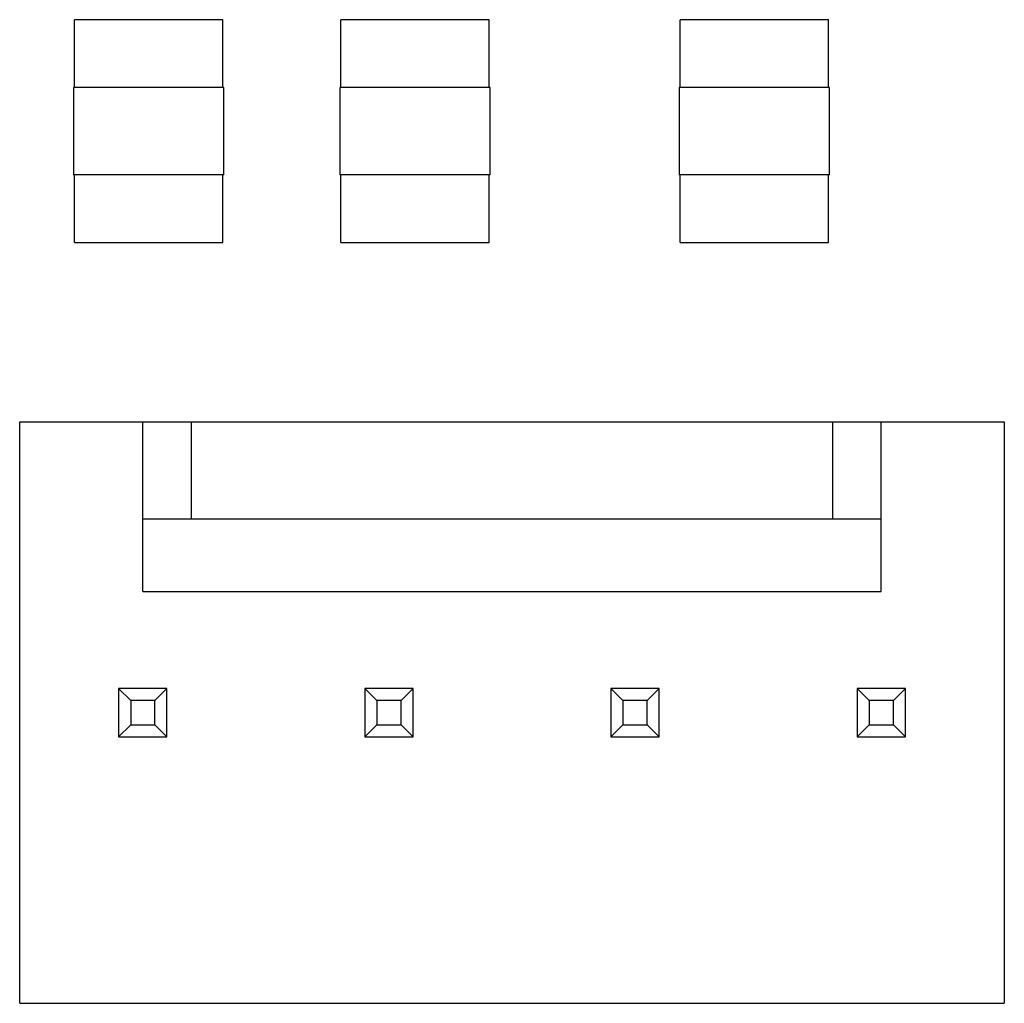
# Model space of a CAD drawing. Units: inches. Extents: x -0.51 to 5.46, y 0.24 to 4.48.
# Drawn here: x 0.71 to 1.11, y 2.17 to 2.57 of the extents above; entities that cross this region are included whole.
import ezdxf

# ---------------------------------------------------------------- set-up
doc = ezdxf.new("R2010")
doc.units = ezdxf.units.IN
doc.header["$MEASUREMENT"] = 0
doc.layers.add('Layer 1', color=7, linetype='Continuous')

# ---------------------------------------------------------------- blocks, each defined once
blk = doc.blocks.new('block 14')
at = {"layer": 'Layer 1', "color": 7, "lineweight": 25}
blk.add_lwpolyline([(0.70865, 2.17086), (0.70865, 2.40666)], dxfattribs=at)
blk = doc.blocks.new('block 15')
at = {"layer": 'Layer 1', "color": 7, "lineweight": 25}
blk.add_lwpolyline([(0.73047, 2.54225), (0.73047, 2.50688)], dxfattribs=at)
blk = doc.blocks.new('block 16')
at = {"layer": 'Layer 1', "color": 7, "lineweight": 25}
blk.add_lwpolyline([(0.73086, 2.47937), (0.73086, 2.50688)], dxfattribs=at)
blk = doc.blocks.new('block 17')
at = {"layer": 'Layer 1', "color": 7, "lineweight": 25}
blk.add_lwpolyline([(0.73086, 2.54225), (0.73086, 2.56976)], dxfattribs=at)
blk = doc.blocks.new('block 18')
at = {"layer": 'Layer 1', "color": 7, "lineweight": 25}
blk.add_lwpolyline([(0.74874, 2.29859), (0.74874, 2.27893)], dxfattribs=at)
blk = doc.blocks.new('block 19')
at = {"layer": 'Layer 1', "color": 7, "lineweight": 25}
blk.add_lwpolyline([(0.75366, 2.29368), (0.75366, 2.28384)], dxfattribs=at)
blk = doc.blocks.new('block 20')
at = {"layer": 'Layer 1', "color": 7, "lineweight": 25}
blk.add_lwpolyline([(0.75857, 2.33789), (0.75857, 2.40666)], dxfattribs=at)
blk = doc.blocks.new('block 22')
at = {"layer": 'Layer 1', "color": 7, "lineweight": 25}
blk.add_lwpolyline([(0.76348, 2.28384), (0.76348, 2.29368)], dxfattribs=at)
blk = doc.blocks.new('block 23')
at = {"layer": 'Layer 1', "color": 7, "lineweight": 25}
blk.add_lwpolyline([(0.76839, 2.27893), (0.76839, 2.29859)], dxfattribs=at)
blk = doc.blocks.new('block 24')
at = {"layer": 'Layer 1', "color": 7, "lineweight": 25}
blk.add_lwpolyline([(0.77822, 2.40666), (0.77822, 2.36737)], dxfattribs=at)
blk = doc.blocks.new('block 31')
at = {"layer": 'Layer 1', "color": 7, "lineweight": 25}
blk.add_lwpolyline([(0.79099, 2.47937), (0.79099, 2.50688)], dxfattribs=at)
blk = doc.blocks.new('block 32')
at = {"layer": 'Layer 1', "color": 7, "lineweight": 25}
blk.add_lwpolyline([(0.79099, 2.54225), (0.79099, 2.56976)], dxfattribs=at)
blk = doc.blocks.new('block 33')
at = {"layer": 'Layer 1', "color": 7, "lineweight": 25}
blk.add_lwpolyline([(0.79138, 2.50688), (0.79138, 2.54225)], dxfattribs=at)
blk = doc.blocks.new('block 40')
at = {"layer": 'Layer 1', "color": 7, "lineweight": 25}
blk.add_lwpolyline([(0.83854, 2.54225), (0.83854, 2.50688)], dxfattribs=at)
blk = doc.blocks.new('block 41')
at = {"layer": 'Layer 1', "color": 7, "lineweight": 25}
blk.add_lwpolyline([(0.83894, 2.47937), (0.83894, 2.50688)], dxfattribs=at)
blk = doc.blocks.new('block 42')
at = {"layer": 'Layer 1', "color": 7, "lineweight": 25}
blk.add_lwpolyline([(0.83894, 2.54225), (0.83894, 2.56976)], dxfattribs=at)
blk = doc.blocks.new('block 44')
at = {"layer": 'Layer 1', "color": 7, "lineweight": 25}
blk.add_lwpolyline([(0.84857, 2.29859), (0.84857, 2.27893)], dxfattribs=at)
blk = doc.blocks.new('block 45')
at = {"layer": 'Layer 1', "color": 7, "lineweight": 25}
blk.add_lwpolyline([(0.85348, 2.29368), (0.85348, 2.28384)], dxfattribs=at)
blk = doc.blocks.new('block 47')
at = {"layer": 'Layer 1', "color": 7, "lineweight": 25}
blk.add_lwpolyline([(0.8633, 2.28384), (0.8633, 2.29368)], dxfattribs=at)
blk = doc.blocks.new('block 48')
at = {"layer": 'Layer 1', "color": 7, "lineweight": 25}
blk.add_lwpolyline([(0.86822, 2.27893), (0.86822, 2.29859)], dxfattribs=at)
blk = doc.blocks.new('block 51')
at = {"layer": 'Layer 1', "color": 7, "lineweight": 25}
blk.add_lwpolyline([(0.89907, 2.47937), (0.89907, 2.50688)], dxfattribs=at)
blk = doc.blocks.new('block 52')
at = {"layer": 'Layer 1', "color": 7, "lineweight": 25}
blk.add_lwpolyline([(0.89907, 2.54225), (0.89907, 2.56976)], dxfattribs=at)
blk = doc.blocks.new('block 53')
at = {"layer": 'Layer 1', "color": 7, "lineweight": 25}
blk.add_lwpolyline([(0.89946, 2.50688), (0.89946, 2.54225)], dxfattribs=at)
blk = doc.blocks.new('block 65')
at = {"layer": 'Layer 1', "color": 7, "lineweight": 25}
blk.add_lwpolyline([(0.94839, 2.29859), (0.94839, 2.27893)], dxfattribs=at)
blk = doc.blocks.new('block 66')
at = {"layer": 'Layer 1', "color": 7, "lineweight": 25}
blk.add_lwpolyline([(0.9533, 2.29368), (0.9533, 2.28384)], dxfattribs=at)
blk = doc.blocks.new('block 68')
at = {"layer": 'Layer 1', "color": 7, "lineweight": 25}
blk.add_lwpolyline([(0.96313, 2.28384), (0.96313, 2.29368)], dxfattribs=at)
blk = doc.blocks.new('block 69')
at = {"layer": 'Layer 1', "color": 7, "lineweight": 25}
blk.add_lwpolyline([(0.96805, 2.27893), (0.96805, 2.29859)], dxfattribs=at)
blk = doc.blocks.new('block 70')
at = {"layer": 'Layer 1', "color": 7, "lineweight": 25}
blk.add_lwpolyline([(0.9761, 2.54225), (0.9761, 2.50688)], dxfattribs=at)
blk = doc.blocks.new('block 71')
at = {"layer": 'Layer 1', "color": 7, "lineweight": 25}
blk.add_lwpolyline([(0.9765, 2.47937), (0.9765, 2.50688)], dxfattribs=at)
blk = doc.blocks.new('block 72')
at = {"layer": 'Layer 1', "color": 7, "lineweight": 25}
blk.add_lwpolyline([(0.9765, 2.54225), (0.9765, 2.56976)], dxfattribs=at)
blk = doc.blocks.new('block 86')
at = {"layer": 'Layer 1', "color": 7, "lineweight": 25}
blk.add_lwpolyline([(1.03662, 2.47937), (1.03662, 2.50688)], dxfattribs=at)
blk = doc.blocks.new('block 87')
at = {"layer": 'Layer 1', "color": 7, "lineweight": 25}
blk.add_lwpolyline([(1.03662, 2.54225), (1.03662, 2.56976)], dxfattribs=at)
blk = doc.blocks.new('block 88')
at = {"layer": 'Layer 1', "color": 7, "lineweight": 25}
blk.add_lwpolyline([(1.03702, 2.50688), (1.03702, 2.54225)], dxfattribs=at)
blk = doc.blocks.new('block 89')
at = {"layer": 'Layer 1', "color": 7, "lineweight": 25}
blk.add_lwpolyline([(1.03839, 2.36737), (1.03839, 2.40666)], dxfattribs=at)
blk = doc.blocks.new('block 91')
at = {"layer": 'Layer 1', "color": 7, "lineweight": 25}
blk.add_lwpolyline([(1.04822, 2.29859), (1.04822, 2.27893)], dxfattribs=at)
blk = doc.blocks.new('block 97')
at = {"layer": 'Layer 1', "color": 7, "lineweight": 25}
blk.add_lwpolyline([(1.05313, 2.29368), (1.05313, 2.28384)], dxfattribs=at)
blk = doc.blocks.new('block 98')
at = {"layer": 'Layer 1', "color": 7, "lineweight": 25}
blk.add_lwpolyline([(1.05805, 2.33789), (1.05805, 2.40666)], dxfattribs=at)
blk = doc.blocks.new('block 99')
at = {"layer": 'Layer 1', "color": 7, "lineweight": 25}
blk.add_lwpolyline([(1.06296, 2.28384), (1.06296, 2.29368)], dxfattribs=at)
blk = doc.blocks.new('block 100')
at = {"layer": 'Layer 1', "color": 7, "lineweight": 25}
blk.add_lwpolyline([(1.06787, 2.27893), (1.06787, 2.29859)], dxfattribs=at)
blk = doc.blocks.new('block 106')
at = {"layer": 'Layer 1', "color": 7, "lineweight": 25}
blk.add_lwpolyline([(1.10795, 2.40666), (1.10795, 2.17086)], dxfattribs=at)
blk = doc.blocks.new('block 116')
at = {"layer": 'Layer 1', "color": 7, "lineweight": 25}
blk.add_lwpolyline([(0.74874, 2.29859), (0.75366, 2.29368)], dxfattribs=at)
blk = doc.blocks.new('block 117')
at = {"layer": 'Layer 1', "color": 7, "lineweight": 25}
blk.add_lwpolyline([(0.76839, 2.27893), (0.76348, 2.28384)], dxfattribs=at)
blk = doc.blocks.new('block 158')
at = {"layer": 'Layer 1', "color": 7, "lineweight": 25}
blk.add_lwpolyline([(0.84857, 2.29859), (0.85348, 2.29368)], dxfattribs=at)
blk = doc.blocks.new('block 159')
at = {"layer": 'Layer 1', "color": 7, "lineweight": 25}
blk.add_lwpolyline([(0.86822, 2.27893), (0.8633, 2.28384)], dxfattribs=at)
blk = doc.blocks.new('block 162')
at = {"layer": 'Layer 1', "color": 7, "lineweight": 25}
blk.add_lwpolyline([(0.94839, 2.29859), (0.9533, 2.29368)], dxfattribs=at)
blk = doc.blocks.new('block 163')
at = {"layer": 'Layer 1', "color": 7, "lineweight": 25}
blk.add_lwpolyline([(0.96805, 2.27893), (0.96313, 2.28384)], dxfattribs=at)
blk = doc.blocks.new('block 225')
at = {"layer": 'Layer 1', "color": 7, "lineweight": 25}
blk.add_lwpolyline([(0.76839, 2.29859), (0.76348, 2.29368)], dxfattribs=at)
blk = doc.blocks.new('block 226')
at = {"layer": 'Layer 1', "color": 7, "lineweight": 25}
blk.add_lwpolyline([(0.74874, 2.27893), (0.75366, 2.28384)], dxfattribs=at)
blk = doc.blocks.new('block 234')
at = {"layer": 'Layer 1', "color": 7, "lineweight": 25}
blk.add_lwpolyline([(1.04822, 2.29859), (1.05313, 2.29368)], dxfattribs=at)
blk = doc.blocks.new('block 235')
at = {"layer": 'Layer 1', "color": 7, "lineweight": 25}
blk.add_lwpolyline([(1.06787, 2.27893), (1.06296, 2.28384)], dxfattribs=at)
blk = doc.blocks.new('block 317')
at = {"layer": 'Layer 1', "color": 7, "lineweight": 25}
blk.add_lwpolyline([(0.86822, 2.29859), (0.8633, 2.29368)], dxfattribs=at)
blk = doc.blocks.new('block 318')
at = {"layer": 'Layer 1', "color": 7, "lineweight": 25}
blk.add_lwpolyline([(0.84857, 2.27893), (0.85348, 2.28384)], dxfattribs=at)
blk = doc.blocks.new('block 319')
at = {"layer": 'Layer 1', "color": 7, "lineweight": 25}
blk.add_lwpolyline([(0.96805, 2.29859), (0.96313, 2.29368)], dxfattribs=at)
blk = doc.blocks.new('block 320')
at = {"layer": 'Layer 1', "color": 7, "lineweight": 25}
blk.add_lwpolyline([(0.94839, 2.27893), (0.9533, 2.28384)], dxfattribs=at)
blk = doc.blocks.new('block 427')
at = {"layer": 'Layer 1', "color": 7, "lineweight": 25}
blk.add_lwpolyline([(1.06787, 2.29859), (1.06296, 2.29368)], dxfattribs=at)
blk = doc.blocks.new('block 428')
at = {"layer": 'Layer 1', "color": 7, "lineweight": 25}
blk.add_lwpolyline([(1.04822, 2.27893), (1.05313, 2.28384)], dxfattribs=at)
blk = doc.blocks.new('block 778')
at = {"layer": 'Layer 1', "color": 7, "lineweight": 25}
blk.add_lwpolyline([(0.70865, 2.17086), (1.10795, 2.17086)], dxfattribs=at)
blk = doc.blocks.new('block 914')
at = {"layer": 'Layer 1', "color": 7, "lineweight": 25}
blk.add_lwpolyline([(0.74874, 2.27893), (0.76839, 2.27893)], dxfattribs=at)
blk = doc.blocks.new('block 915')
at = {"layer": 'Layer 1', "color": 7, "lineweight": 25}
blk.add_lwpolyline([(0.84857, 2.27893), (0.86822, 2.27893)], dxfattribs=at)
blk = doc.blocks.new('block 916')
at = {"layer": 'Layer 1', "color": 7, "lineweight": 25}
blk.add_lwpolyline([(0.94839, 2.27893), (0.96805, 2.27893)], dxfattribs=at)
blk = doc.blocks.new('block 917')
at = {"layer": 'Layer 1', "color": 7, "lineweight": 25}
blk.add_lwpolyline([(1.04822, 2.27893), (1.06787, 2.27893)], dxfattribs=at)
blk = doc.blocks.new('block 918')
at = {"layer": 'Layer 1', "color": 7, "lineweight": 25}
blk.add_lwpolyline([(0.75366, 2.28384), (0.76348, 2.28384)], dxfattribs=at)
blk = doc.blocks.new('block 919')
at = {"layer": 'Layer 1', "color": 7, "lineweight": 25}
blk.add_lwpolyline([(0.85348, 2.28384), (0.8633, 2.28384)], dxfattribs=at)
blk = doc.blocks.new('block 920')
at = {"layer": 'Layer 1', "color": 7, "lineweight": 25}
blk.add_lwpolyline([(0.9533, 2.28384), (0.96313, 2.28384)], dxfattribs=at)
blk = doc.blocks.new('block 921')
at = {"layer": 'Layer 1', "color": 7, "lineweight": 25}
blk.add_lwpolyline([(1.05313, 2.28384), (1.06296, 2.28384)], dxfattribs=at)
blk = doc.blocks.new('block 923')
at = {"layer": 'Layer 1', "color": 7, "lineweight": 25}
blk.add_lwpolyline([(1.06296, 2.29368), (1.05313, 2.29368)], dxfattribs=at)
blk = doc.blocks.new('block 924')
at = {"layer": 'Layer 1', "color": 7, "lineweight": 25}
blk.add_lwpolyline([(0.96313, 2.29368), (0.9533, 2.29368)], dxfattribs=at)
blk = doc.blocks.new('block 925')
at = {"layer": 'Layer 1', "color": 7, "lineweight": 25}
blk.add_lwpolyline([(0.8633, 2.29368), (0.85348, 2.29368)], dxfattribs=at)
blk = doc.blocks.new('block 926')
at = {"layer": 'Layer 1', "color": 7, "lineweight": 25}
blk.add_lwpolyline([(0.76348, 2.29368), (0.75366, 2.29368)], dxfattribs=at)
blk = doc.blocks.new('block 931')
at = {"layer": 'Layer 1', "color": 7, "lineweight": 25}
blk.add_lwpolyline([(1.06787, 2.29859), (1.04822, 2.29859)], dxfattribs=at)
blk = doc.blocks.new('block 932')
at = {"layer": 'Layer 1', "color": 7, "lineweight": 25}
blk.add_lwpolyline([(0.96805, 2.29859), (0.94839, 2.29859)], dxfattribs=at)
blk = doc.blocks.new('block 933')
at = {"layer": 'Layer 1', "color": 7, "lineweight": 25}
blk.add_lwpolyline([(0.86822, 2.29859), (0.84857, 2.29859)], dxfattribs=at)
blk = doc.blocks.new('block 934')
at = {"layer": 'Layer 1', "color": 7, "lineweight": 25}
blk.add_lwpolyline([(0.76839, 2.29859), (0.74874, 2.29859)], dxfattribs=at)
blk = doc.blocks.new('block 946')
at = {"layer": 'Layer 1', "color": 7, "lineweight": 25}
blk.add_lwpolyline([(0.75857, 2.33788), (1.05805, 2.33788)], dxfattribs=at)
blk = doc.blocks.new('block 963')
at = {"layer": 'Layer 1', "color": 7, "lineweight": 25}
blk.add_lwpolyline([(0.75857, 2.36737), (1.05805, 2.36737)], dxfattribs=at)
blk = doc.blocks.new('block 1041')
at = {"layer": 'Layer 1', "color": 7, "lineweight": 25}
blk.add_lwpolyline([(0.70865, 2.40666), (1.10795, 2.40666)], dxfattribs=at)
blk = doc.blocks.new('block 1050')
at = {"layer": 'Layer 1', "color": 7, "lineweight": 25}
blk.add_lwpolyline([(0.73086, 2.47937), (0.79099, 2.47937)], dxfattribs=at)
blk = doc.blocks.new('block 1051')
at = {"layer": 'Layer 1', "color": 7, "lineweight": 25}
blk.add_lwpolyline([(0.83894, 2.47937), (0.89907, 2.47937)], dxfattribs=at)
blk = doc.blocks.new('block 1052')
at = {"layer": 'Layer 1', "color": 7, "lineweight": 25}
blk.add_lwpolyline([(0.9765, 2.47937), (1.03662, 2.47937)], dxfattribs=at)
blk = doc.blocks.new('block 1056')
at = {"layer": 'Layer 1', "color": 7, "lineweight": 25}
blk.add_lwpolyline([(1.03702, 2.50688), (0.9761, 2.50688)], dxfattribs=at)
blk = doc.blocks.new('block 1057')
at = {"layer": 'Layer 1', "color": 7, "lineweight": 25}
blk.add_lwpolyline([(0.89946, 2.50688), (0.83854, 2.50688)], dxfattribs=at)
blk = doc.blocks.new('block 1058')
at = {"layer": 'Layer 1', "color": 7, "lineweight": 25}
blk.add_lwpolyline([(0.79138, 2.50688), (0.73047, 2.50688)], dxfattribs=at)
blk = doc.blocks.new('block 1125')
at = {"layer": 'Layer 1', "color": 7, "lineweight": 25}
blk.add_lwpolyline([(1.03702, 2.54225), (0.9761, 2.54225)], dxfattribs=at)
blk = doc.blocks.new('block 1126')
at = {"layer": 'Layer 1', "color": 7, "lineweight": 25}
blk.add_lwpolyline([(0.89946, 2.54225), (0.83854, 2.54225)], dxfattribs=at)
blk = doc.blocks.new('block 1127')
at = {"layer": 'Layer 1', "color": 7, "lineweight": 25}
blk.add_lwpolyline([(0.79138, 2.54225), (0.73047, 2.54225)], dxfattribs=at)
blk = doc.blocks.new('block 1139')
at = {"layer": 'Layer 1', "color": 7, "lineweight": 25}
blk.add_lwpolyline([(1.03662, 2.56976), (0.9765, 2.56976)], dxfattribs=at)
blk = doc.blocks.new('block 1140')
at = {"layer": 'Layer 1', "color": 7, "lineweight": 25}
blk.add_lwpolyline([(0.89907, 2.56976), (0.83894, 2.56976)], dxfattribs=at)
blk = doc.blocks.new('block 1141')
at = {"layer": 'Layer 1', "color": 7, "lineweight": 25}
blk.add_lwpolyline([(0.79099, 2.56976), (0.73086, 2.56976)], dxfattribs=at)

msp = doc.modelspace()

# ---------------------------------------------------------------- block references
at = {"layer": 'Layer 1'}
for name in ['block 17', 'block 1141', 'block 32', 'block 42', 'block 1140', 'block 52', 'block 72', 'block 1139', 'block 87', 'block 15', 'block 1127', 'block 33', 'block 40', 'block 1126', 'block 53', 'block 70', 'block 1125', 'block 88', 'block 1058', 'block 16', 'block 31', 'block 1057', 'block 41', 'block 51', 'block 1056', 'block 71', 'block 86', 'block 1050', 'block 1051', 'block 1052', 'block 14', 'block 1041', 'block 20', 'block 24', 'block 89', 'block 98', 'block 106', 'block 963', 'block 946', 'block 18', 'block 116', 'block 934', 'block 225', 'block 23', 'block 44', 'block 158', 'block 933', 'block 317', 'block 48', 'block 65', 'block 162', 'block 932', 'block 319', 'block 69', 'block 91', 'block 234', 'block 931', 'block 427', 'block 100', 'block 19', 'block 926', 'block 22', 'block 45', 'block 925', 'block 47', 'block 66', 'block 924', 'block 68', 'block 97', 'block 923', 'block 99', 'block 226', 'block 918', 'block 117', 'block 318', 'block 919', 'block 159', 'block 320', 'block 920', 'block 163', 'block 428', 'block 921', 'block 235', 'block 914', 'block 915', 'block 916', 'block 917', 'block 778']:
    msp.add_blockref(name, (0, 0), dxfattribs=at)

doc.saveas('drawing.dxf')
